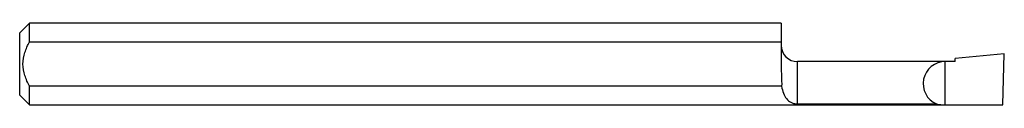
# Model space of a CAD drawing. Units: inches. Extents: x 0 to 1.5, y -0.06 to 0.06.
import ezdxf

# ---------------------------------------------------------------- set-up
doc = ezdxf.new("R2010")
doc.units = ezdxf.units.IN
doc.header["$MEASUREMENT"] = 0

msp = doc.modelspace()

# ---------------------------------------------------------------- linework, layer by layer
at = {"color": 7, "linetype": 'Continuous', "lineweight": 25}
for p, q in [((0.015, 0.0624), (0, 0.0474)), ((1.16, 0.0624), (0.015, 0.0624)), ((0.015, 0.0339), (0.015, 0.0624)), ((1.16, 0.0624), (1.16, -0.0036)), ((0, -0.0474), (0, 0.0474)), ((0.015, 0.0339), (1.16, 0.0339)), ((1.5, 0.0157), (1.425, 0.0084)), ((1.498, -0.0624), (1.5, 0.0157)), ((1.425, 0.0037), (1.185, 0.0037)), ((1.185, -0.0609), (1.185, 0.0037)), ((1.41, -0.0624), (1.41, 0.0037)), ((1.425, 0.0037), (1.425, 0.0084)), ((1.1608, -0.0339), (0.015, -0.0339)), ((0.015, -0.0624), (0.015, -0.0339)), ((0, -0.0474), (0.015, -0.0624)), ((0.015, -0.0624), (1.498, -0.0624)), ((1.185, -0.0609), (1.3967, -0.0609))]:
    msp.add_line(p, q, dxfattribs=at)
for centre, radius, start, end in [((1.185, 0.0286), 0.025, 180, 270), ((1.41, -0.03), 0.0336, 90, 246.7615), ((1.41, 0), 0.0623, 257.7052, 270)]:
    msp.add_arc(centre, radius, start, end, dxfattribs=at)
for points, knots in [([(0.015, -0.0339), (0.0122, -0.0286), (0.0097, -0.0233), (0.0061, -0.0119), (0.005, -0.006), (0.005, 0.0059), (0.0061, 0.0119), (0.0097, 0.0232), (0.0122, 0.0287), (0.015, 0.0339)], [0, 0, 0, 0, 0.25, 0.25, 0.5, 0.5, 0.75, 0.75, 1, 1, 1, 1]), ([(1.16, -0.0036), (1.16, -0.0086), (1.1603, -0.0137), (1.1607, -0.0238), (1.1609, -0.0288), (1.1608, -0.0339)], [0, 0, 0, 0, 0.5, 0.5, 1, 1, 1, 1]), ([(1.1608, -0.0339), (1.1613, -0.0378), (1.1622, -0.0414), (1.1647, -0.0477), (1.1662, -0.0505), (1.1699, -0.0551), (1.1721, -0.0569), (1.176, -0.059), (1.1774, -0.0596), (1.1798, -0.0603), (1.1807, -0.0605), (1.1827, -0.0608), (1.1838, -0.0609), (1.185, -0.0609)], [0, 0, 0, 0, 0.25, 0.25, 0.5, 0.5, 0.75, 0.75, 0.875, 0.875, 0.9375, 0.9375, 1, 1, 1, 1])]:
    msp.add_open_spline(points, degree=3, knots=knots, dxfattribs=at)

doc.saveas('drawing.dxf')
